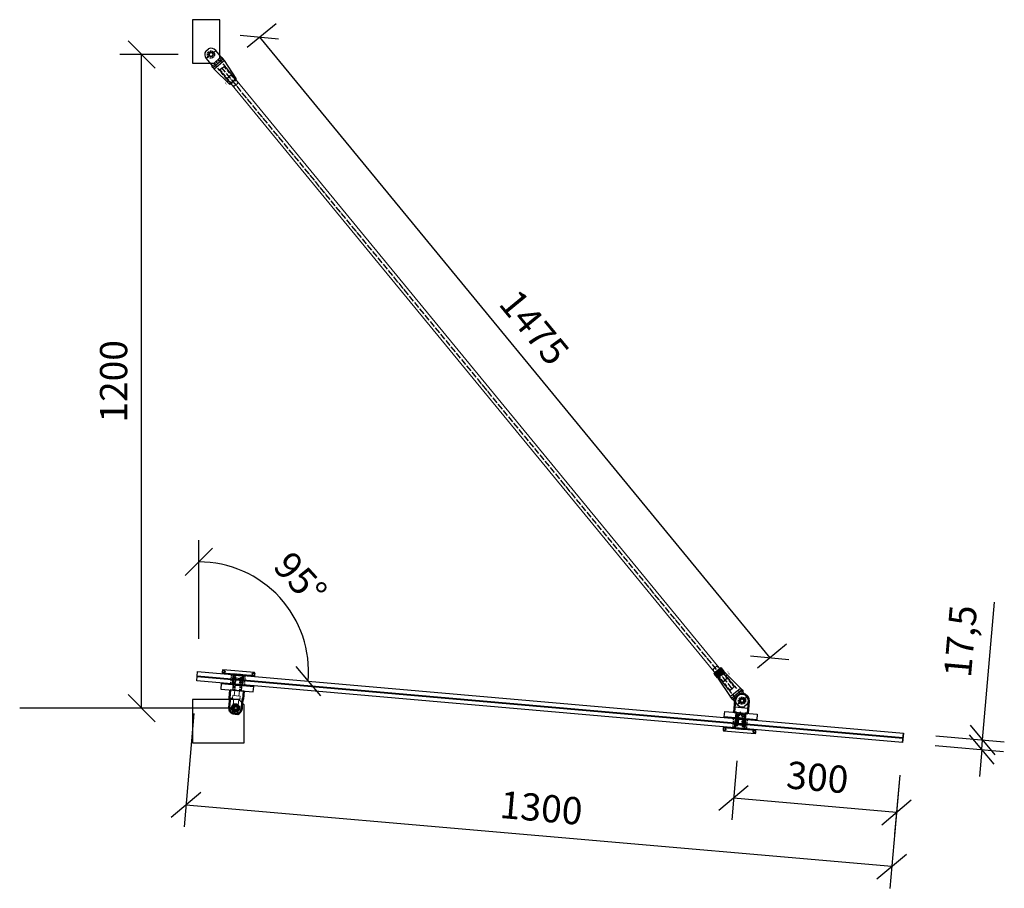
# Model space of a CAD drawing. Units: millimetres. Extents: x -2160 to 5728, y -25931 to 154.
# Drawn here: x 2310 to 4117, y -10289 to -8694 of the extents above; entities that cross this region are included whole.
import ezdxf
from ezdxf.enums import TextEntityAlignment as Align

# ---------------------------------------------------------------- set-up
doc = ezdxf.new("R2010")
doc.units = ezdxf.units.MM
for name, pattern in [('ACAD_ISO04W100', [30, 24, -3, 0, -3]), ('HIDDEN', [9.525, 6.35, -3.175]), ('HIDDEN2', [4.7625, 3.175, -1.5875])]:
    doc.linetypes.add(name, pattern=pattern)
for name, color, linetype in [('DIM', 6, 'Continuous'), ('PDF3_Visible (ISO)', 7, 'Continuous'), ('PDF3_Visible Narrow (ISO)', 7, 'Continuous'), ('Rfix töövõtt', 7, 'Continuous'), ('Töövõtt', 7, 'Continuous')]:
    doc.layers.add(name, color=color, linetype=linetype)
doc.layers.add('Hidden (ISO)', color=7, linetype='HIDDEN', lineweight=0)
doc.layers.add('Visible (ISO)', color=7, linetype='Continuous', lineweight=50)
doc.styles.add('Simplex08', font='simplex.shx', dxfattribs={"width": 0.8})
doc.dimstyles.new('Rfix 1-20', dxfattribs={"dimscale": 20, "dimtxt": 2.5, "dimasz": 2.5, "dimexe": 2, "dimexo": 3, "dimgap": 1, "dimtad": 1, "dimtxsty": 'Simplex08', "dimblk": 'OBLIQUE', "dimcen": 2.5, "dimadec": 0, "dimazin": 0, "dimtfac": 1, "dimtmove": 0, "dimatfit": 3, "dimfxl": 1, "dimarcsym": 0})

# ---------------------------------------------------------------- blocks, each defined once
blk = doc.blocks.new('A$C8bfc457f')
at = {"layer": 'Rfix töövõtt', "linetype": 'Continuous', "ltscale": 0.5}
blk.add_lwpolyline([(-30, 0), (30, 0), (30, 10), (-30, 10)], close=True, dxfattribs=at)
at = {"layer": 'Rfix töövõtt', "linetype": 'HIDDEN', "ltscale": 0.5}
blk.add_lwpolyline([(-8, 0), (8, 0), (8, 10), (-8, 10)], close=True, dxfattribs=at)
blk = doc.blocks.new('A$Cb81c65e5')
at = {"layer": 'Rfix töövõtt', "color": 3, "linetype": 'Continuous', "ltscale": 0.5}
blk.add_lwpolyline([(-30, 0), (30, 0), (30, 1), (-30, 1)], close=True, dxfattribs=at)
at = {"layer": 'Rfix töövõtt', "color": 3, "linetype": 'HIDDEN2', "ltscale": 0.5}
blk.add_lwpolyline([(-8, 0), (8, 0), (8, 1), (-8, 1)], close=True, dxfattribs=at)
blk = doc.blocks.new('A$Cbe59865e')
at = {"layer": 'Rfix töövõtt'}
for p, q in [((-29, 0), (-30, -1)), ((29, 0), (-29, 0)), ((30, -1), (29, 0)), ((-30, -1), (-30, -1.3)), ((-30, -5.3), (-30, -5.5)), ((-30, -5.5), (-29.5, -6)), ((-29.5, -6), (-8, -6)), ((-8, -7), (-8, -6)), ((-8, -6), (-8, -11)), ((-8, -11), (-5, -11)), ((-5, -11), (-5, -25.1)), ((5, -25.1), (5, -11)), ((5, -11), (8, -11)), ((8, -6), (8, -7)), ((8, -11), (8, -6)), ((8, -6), (29.5, -6)), ((29.5, -6), (30, -5.5)), ((30, -1.3), (30, -1)), ((30, -5.5), (30, -5.3)), ((-5, -25.1), (-4.1, -26)), ((-4.1, -26), (4.1, -26)), ((4.1, -26), (5, -25.1))]:
    blk.add_line(p, q, dxfattribs=at)
at = {"layer": 'Rfix töövõtt', "linetype": 'HIDDEN', "ltscale": 0.5}
for p, q in [((-26, -5.3), (-26, -1.3)), ((-4.1, -11), (-5, -11)), ((-4.1, -26), (-4.1, -11)), ((4.1, -26), (4.1, -11)), ((4.1, -11), (5, -11)), ((26, -5.3), (26, -1.3))]:
    blk.add_line(p, q, dxfattribs=at)
at = {"layer": 'Rfix töövõtt', "linetype": 'HIDDEN', "ltscale": 0.2}
for points, weights in [([(-30, -1.3), (-28, -1.3), (-26, -1.3)], [0.999999968442, 0.99997288783, 1]), ([(-26, -5.3), (-28, -5.3), (-30, -5.3)], [1, 0.999972887813, 0.999999968442]), ([(26, -1.3), (28, -1.3), (30, -1.3)], [1, 0.999972887799, 0.999999968442]), ([(30, -5.3), (28, -5.3), (26, -5.3)], [0.999999968442, 0.999972887794, 1])]:
    blk.add_rational_spline(points, weights, degree=2, dxfattribs=at)
at = {"layer": 'Rfix töövõtt'}
for points, knots in [([(-30, -1.3), (-30, -1.3), (-30, -1.4), (-30, -1.6), (-30, -1.7), (-29.9, -2.1), (-29.9, -2.3), (-29.9, -2.8), (-29.9, -3), (-29.9, -3.3), (-29.9, -3.6), (-29.9, -3.8), (-29.9, -4.3), (-29.9, -4.5), (-30, -4.9), (-30, -5), (-30, -5.2), (-30, -5.3), (-30, -5.3)], [0.9259789, 0.9259789, 0.9259789, 0.9259789, 0.9796971, 0.9796971, 1.0550584, 1.0550584, 1.1304197, 1.1304197, 1.2057811, 1.2057811, 1.2057811, 1.2811424, 1.2811424, 1.3565038, 1.3565038, 1.4318651, 1.4318651, 1.4855833, 1.4855833, 1.4855833, 1.4855833]), ([(30, -5.3), (30, -5.3), (30, -5.2), (30, -5), (30, -4.9), (30, -4.5), (30, -4.3), (30, -3.8), (29.9, -3.6), (29.9, -3), (30, -2.8), (30, -2.3), (30, -2.1), (30, -1.7), (30, -1.6), (30, -1.4), (30, -1.3), (30, -1.3)], [0.3230906, 0.3230906, 0.3230906, 0.3230906, 0.3768066, 0.3768066, 0.4521679, 0.4521679, 0.5275292, 0.5275292, 0.6028905, 0.6028905, 0.6782519, 0.6782519, 0.7536132, 0.7536132, 0.8289745, 0.8289745, 0.8826905, 0.8826905, 0.8826905, 0.8826905])]:
    blk.add_open_spline(points, degree=3, knots=knots, dxfattribs=at)
at = {"layer": 'Rfix töövõtt', "linetype": 'HIDDEN', "ltscale": 0.2}
for points, weights in [([(-26, -1.3), (-25.5, -2.1), (-25.1, -2.8), (-24.9, -3.1), (-24.9, -3.3), (-25, -3.6), (-25.4, -4.3), (-26, -5.3)], [1, 1.57697637675, 2.92577141302, 5.32916292096, 6.43493457432, 4.14824902175, 1.83342963902, 1]), ([(26, -5.3), (25.5, -4.5), (25.1, -3.8), (24.9, -3.5), (24.9, -3.3), (25, -3), (25.4, -2.3), (26, -1.3)], [1, 1.57697637675, 2.92577141302, 5.32916292095, 6.43493457431, 4.14824902175, 1.83342963902, 1])]:
    blk.add_rational_spline(points, weights, degree=2, knots=[0, 0, 0, 0.0261857, 0.0691932, 0.1830646, 0.3281051, 0.4163337, 0.4541584, 0.4541584, 0.4541584], dxfattribs=at)
blk = doc.blocks.new('A$Cd6117abb')
at = {"layer": 'PDF3_Visible (ISO)', "linetype": 'Continuous', "lineweight": 50}
for p, q in [((-12.5, 0), (-12.5, 22.5)), ((12.5, 22.5), (12.5, 0)), ((-8, 0), (-12.5, 0)), ((-8, -22), (-8, 0)), ((12.5, 0), (8, 0)), ((8, 0), (8, -22))]:
    blk.add_line(p, q, dxfattribs=at)
at = {"layer": 'PDF3_Visible (ISO)', "linetype": 'HIDDEN2', "lineweight": 50}
for p, q in [((0, 0.5), (-4.2, -2)), ((4.2, -2), (0, 0.5)), ((-4.2, -2), (-4.2, -22)), ((4.2, -22), (4.2, -2))]:
    blk.add_line(p, q, dxfattribs=at)
for points in [[(-5, -4), (5, -4)], [(-4.2, -2), (4.2, -2)]]:
    blk.add_lwpolyline(points, dxfattribs=at)
at = {"layer": 'PDF3_Visible (ISO)', "linetype": 'Continuous', "lineweight": 50}
blk.add_circle((0, 22.5), 3.97, dxfattribs=at)
blk.add_arc((0, 22.5), 12.5, 0, 179.9945, dxfattribs=at)
at = {"layer": 'PDF3_Visible Narrow (ISO)', "linetype": 'HIDDEN2', "lineweight": 40}
for points in [[(-5, -4), (-5, -22)], [(5, -22), (5, -4)]]:
    blk.add_lwpolyline(points, dxfattribs=at)
at = {"layer": 'Rfix töövõtt', "linetype": 'Continuous', "ltscale": 0.5}
for p, q in [((-12.5, 10), (12.5, 10)), ((-8, -22), (8, -22))]:
    blk.add_line(p, q, dxfattribs=at)
blk = doc.blocks.new('_Oblique')
at = {"color": 0, "linetype": 'ByBlock', "lineweight": -2}
blk.add_line((-0.5, -0.5), (0.5, 0.5), dxfattribs=at)
blk = doc.blocks.new('*D477')
at = {"layer": 'Defpoints', "color": 0, "linetype": 'Continuous', "ltscale": 0.5, "transparency": 16777216}
for p in [(2534.1, -8757.9), (2661.3, -8757.9), (2706.3, -9957.9)]:
    blk.add_point(p, dxfattribs=at)
at = {"layer": 'DIM', "color": 0, "linetype": 'Continuous', "lineweight": -2, "ltscale": 0.5, "transparency": 16777216}
for p, q in [((2601.3, -8757.9), (2494.1, -8757.9)), ((2534.1, -9957.9), (2534.1, -8757.9)), ((2646.3, -9957.9), (2494.1, -9957.9))]:
    blk.add_line(p, q, dxfattribs=at)
at = {"layer": 'DIM', "color": 0, "linetype": 'Continuous', "lineweight": -2, "ltscale": 0.5, "transparency": 16777216, "xscale": 50, "yscale": 50, "zscale": 50}
for p, rotation in [((2534.1, -8757.9), 90), ((2534.1, -9957.9), 270)]:
    blk.add_blockref('_Oblique', p, dxfattribs=dict(at, rotation=rotation))
at = {"layer": 'DIM', "color": 0, "linetype": 'Continuous', "ltscale": 0.5, "transparency": 16777216, "insert": (2489.1, -9357.9), "char_height": 50, "attachment_point": 5, "rotation": 90, "style": 'Simplex08'}
blk.add_mtext('1200', dxfattribs=at)
blk = doc.blocks.new('*D581')
at = {"layer": 'Defpoints', "color": 0, "linetype": 'Continuous', "ltscale": 0.5, "transparency": 16777216}
for p in [(3931.9, -10003.7), (3930.4, -10021.1), (4077.3, -10016.4)]:
    blk.add_point(p, dxfattribs=at)
at = {"layer": 'Rfix töövõtt', "color": 0, "linetype": 'Continuous', "lineweight": -2, "ltscale": 0.5, "transparency": 16777216}
for p, q in [((4077.3, -10016.4), (4099.4, -9763.1)), ((3991.7, -10008.9), (4117.1, -10019.9)), ((3990.2, -10026.4), (4115.6, -10037.3)), ((4075.8, -10033.8), (4077.3, -10016.4)), ((4075.8, -10033.8), (4071.4, -10083.7))]:
    blk.add_line(p, q, dxfattribs=at)
at = {"layer": 'Rfix töövõtt', "color": 0, "linetype": 'Continuous', "lineweight": -2, "ltscale": 0.5, "transparency": 16777216, "xscale": 50, "yscale": 50, "zscale": 50}
for p, rotation in [((4077.3, -10016.4), 265.0074373029407), ((4075.8, -10033.8), 85.00743730294064)]:
    blk.add_blockref('_Oblique', p, dxfattribs=dict(at, rotation=rotation))
at = {"layer": 'Rfix töövõtt', "color": 0, "linetype": 'Continuous', "ltscale": 0.5, "transparency": 16777216, "insert": (4043.1, -9835.6), "char_height": 50, "attachment_point": 5, "rotation": 85.0074, "style": 'Simplex08'}
blk.add_mtext('17,5', dxfattribs=at)
blk = doc.blocks.new('*D582')
at = {"layer": 'Defpoints', "color": 0, "linetype": 'Continuous', "ltscale": 0.5, "transparency": 16777216}
for p in [(3631.5, -9995), (3930.4, -10021.1), (3620.3, -10123.2)]:
    blk.add_point(p, dxfattribs=at)
at = {"layer": 'Rfix töövõtt', "color": 0, "linetype": 'Continuous', "lineweight": -2, "ltscale": 0.5, "transparency": 16777216}
for p, q in [((3626.3, -10054.8), (3616.9, -10163)), ((3925.2, -10080.9), (3915.7, -10189.1)), ((3919.2, -10149.3), (3620.3, -10123.2))]:
    blk.add_line(p, q, dxfattribs=at)
at = {"layer": 'Rfix töövõtt', "color": 0, "linetype": 'Continuous', "lineweight": -2, "ltscale": 0.5, "transparency": 16777216, "xscale": 50, "yscale": 50, "zscale": 50}
for p, rotation in [((3620.3, -10123.2), 175.0071171770032), ((3919.2, -10149.3), 355.0071171770031)]:
    blk.add_blockref('_Oblique', p, dxfattribs=dict(at, rotation=rotation))
at = {"layer": 'Rfix töövõtt', "color": 0, "linetype": 'Continuous', "ltscale": 0.5, "transparency": 16777216, "insert": (3773.7, -10091.4), "char_height": 50, "attachment_point": 5, "rotation": 355.0071, "style": 'Simplex08'}
blk.add_mtext('300', dxfattribs=at)
blk = doc.blocks.new('*D583')
at = {"layer": 'Defpoints', "color": 0, "linetype": 'Continuous', "ltscale": 0.5, "transparency": 16777216}
for p in [(2635.3, -9908), (3930.4, -10021.1), (2615.4, -10135.8)]:
    blk.add_point(p, dxfattribs=at)
at = {"layer": 'DIM', "color": 0, "linetype": 'Continuous', "lineweight": -2, "ltscale": 0.5, "transparency": 16777216}
for p, q in [((2630.1, -9967.8), (2611.9, -10175.6)), ((3925.2, -10080.9), (3907, -10288.8)), ((3910.5, -10248.9), (2615.4, -10135.8))]:
    blk.add_line(p, q, dxfattribs=at)
at = {"layer": 'DIM', "color": 0, "linetype": 'Continuous', "lineweight": -2, "ltscale": 0.5, "transparency": 16777216, "xscale": 50, "yscale": 50, "zscale": 50}
for p, rotation in [((2615.4, -10135.8), 175.0071171770257), ((3910.5, -10248.9), 355.0071171770257)]:
    blk.add_blockref('_Oblique', p, dxfattribs=dict(at, rotation=rotation))
at = {"layer": 'DIM', "color": 0, "linetype": 'Continuous', "ltscale": 0.5, "transparency": 16777216, "insert": (3266.9, -10147.5), "char_height": 50, "attachment_point": 5, "rotation": 355.0071, "style": 'Simplex08'}
blk.add_mtext('1300', dxfattribs=at)
blk = doc.blocks.new('*D584')
at = {"layer": 'Defpoints', "color": 0, "linetype": 'Continuous', "ltscale": 0.5, "transparency": 16777216}
for p in [(2818.9, -9800.3), (2636.8, -9890.6), (2638.9, -9941.4), (2638.9, -9954.4), (3931.9, -10003.7)]:
    blk.add_point(p, dxfattribs=at)
at = {"layer": 'DIM', "color": 0, "linetype": 'Continuous', "lineweight": -2, "ltscale": 0.5, "transparency": 16777216}
blk.add_line((2638.9, -9830.8), (2638.9, -9649.3), dxfattribs=at)
blk.add_arc((2638.9, -9890.8), 201.4, 355.0074, 90, dxfattribs=at)
at = {"layer": 'DIM', "color": 0, "linetype": 'Continuous', "lineweight": -2, "ltscale": 0.5, "transparency": 16777216, "xscale": 50, "yscale": 50, "zscale": 50}
for p, rotation in [((2638.9, -9689.3), 180.0000000000028), ((2839.6, -9908.3), 265.0074373029371)]:
    blk.add_blockref('_Oblique', p, dxfattribs=dict(at, rotation=rotation))
at = {"layer": 'DIM', "color": 0, "linetype": 'Continuous', "ltscale": 0.5, "transparency": 16777216, "insert": (2820.6, -9724.3), "char_height": 50, "attachment_point": 5, "rotation": 312.5037, "style": 'Simplex08'}
blk.add_mtext('95°', dxfattribs=at)
blk = doc.blocks.new('A$C9fa6d62f')
at = {"layer": 'Hidden (ISO)', "ltscale": 27.843266}
for p, q in [((-4.5, 43), (-4.5, 20)), ((4.5, 20), (4.5, 43))]:
    blk.add_line(p, q, dxfattribs=at)
at = {"layer": 'Hidden (ISO)', "ltscale": 10.951905}
for p, q in [((-12.5, 15), (-6.8, 15)), ((6.7, 15), (12.5, 15))]:
    blk.add_line(p, q, dxfattribs=at)
at = {"layer": 'Hidden (ISO)', "ltscale": 9.523383}
for p, q in [((-6.8, 10), (-6.8, 15)), ((6.7, 10), (6.7, 15))]:
    blk.add_line(p, q, dxfattribs=at)
at = {"layer": 'Hidden (ISO)', "ltscale": 25.64798}
blk.add_line((-6.8, 10), (6.7, 10), dxfattribs=at)
at = {"layer": 'Hidden (ISO)', "ltscale": 24.189648}
for p, q in [((-4.3, 0), (-4.3, 10)), ((4.2, 0), (4.2, 10))]:
    blk.add_line(p, q, dxfattribs=at)
at = {"layer": 'Hidden (ISO)', "ltscale": 9.701542}
blk.add_arc((0, 32.5), 4.68, 148.7974, 211.2026, dxfattribs=at)
at = {"layer": 'Hidden (ISO)', "ltscale": 6.40534}
blk.add_arc((0, 32.5), 4.68, 350, 31.2026, dxfattribs=at)
at = {"layer": 'Hidden (ISO)', "ltscale": 24.23403}
blk.add_open_spline([(4, 34.9), (3.8, 35.3), (3.6, 35.5), (2.9, 36.2), (2.4, 36.6), (1.2, 37.1), (0.6, 37.2), (-0.6, 37.2), (-1.2, 37.1), (-2.4, 36.6), (-2.9, 36.2), (-3.6, 35.5), (-3.8, 35.3), (-4, 34.9)], degree=3, knots=[0.2538081, 0.2538081, 0.2538081, 0.2538081, 0.3711103, 0.3711103, 0.5541611, 0.5541611, 0.7372119, 0.7372119, 0.9202627, 0.9202627, 1.1033134, 1.1033134, 1.2206157, 1.2206157, 1.2206157, 1.2206157], dxfattribs=at)
at = {"layer": 'Hidden (ISO)', "ltscale": 19.896883}
for points, knots in [([(-4.5, 20), (-4.5, 19.7), (-4.6, 19.3), (-4.7, 18.7), (-4.8, 18.4), (-5.2, 17.4), (-5.5, 16.9), (-6, 16), (-6.3, 15.7), (-6.6, 15.1), (-6.8, 15), (-6.8, 15)], [-1.5913581, -1.5913581, -1.5913581, -1.5913581, -1.4909151, -1.4909151, -1.3904721, -1.3904721, -1.1895862, -1.1895862, -0.9926326, -0.9926326, -0.7956791, -0.7956791, -0.7956791, -0.7956791]), ([(6.7, 15), (6.7, 15), (6.6, 15.1), (6.3, 15.7), (6, 16), (5.5, 16.9), (5.2, 17.4), (4.8, 18.4), (4.7, 18.7), (4.6, 19.3), (4.5, 19.7), (4.5, 20)], [0.7956791, 0.7956791, 0.7956791, 0.7956791, 0.9926326, 0.9926326, 1.1895862, 1.1895862, 1.3904721, 1.3904721, 1.4909151, 1.4909151, 1.5913581, 1.5913581, 1.5913581, 1.5913581])]:
    blk.add_open_spline(points, degree=3, knots=knots, dxfattribs=at)
at = {"layer": 'Hidden (ISO)', "ltscale": 7.98332}
blk.add_open_spline([(-4, 30.1), (-3.8, 29.7), (-3.6, 29.5), (-2.9, 28.8), (-2.4, 28.4), (-1.5, 28.1), (-1.2, 28), (-0.8, 27.9)], degree=3, knots=[1.7282319, 1.7282319, 1.7282319, 1.7282319, 1.8455341, 1.8455341, 2.0285849, 2.0285849, 2.1312427, 2.1312427, 2.1312427, 2.1312427], dxfattribs=at)
at = {"layer": 'Rfix töövõtt', "linetype": 'Continuous', "ltscale": 0.5}
blk.add_line((-12.5, 0), (12.5, 0), dxfattribs=at)
at = {"layer": 'Visible (ISO)'}
for p, q in [((-4.5, 43), (4.5, 43)), ((-11.5, 32.5), (-11.5, 20)), ((11.5, 20), (11.5, 32.5)), ((-12.5, 0), (-12.5, 15)), ((12.5, 0), (12.5, 15))]:
    blk.add_line(p, q, dxfattribs=at)
blk.add_circle((0, 32.5), 4, dxfattribs=at)
for radius, start, end in [(11.5, 113.3166, 180), (6.82, 0, 180), (11.5, 0, 66.6834)]:
    blk.add_arc((0, 32.5), radius, start, end, dxfattribs=at)
for points, knots in [([(-11.5, 20), (-11.5, 19.4), (-11.5, 18.7), (-11.7, 17.5), (-11.9, 16.9), (-12.1, 16), (-12.3, 15.6), (-12.4, 15.1), (-12.5, 15), (-12.5, 15)], [-1.5254587, -1.5254587, -1.5254587, -1.5254587, -1.3346798, -1.3346798, -1.143901, -1.143901, -0.9533152, -0.9533152, -0.7627293, -0.7627293, -0.7627293, -0.7627293]), ([(0, 25.6), (-0.9, 25.6), (-1.8, 25.8), (-3.5, 26.5), (-4.2, 27.1), (-5.4, 28.3), (-6, 29), (-6.5, 30.4), (-6.7, 31), (-6.8, 31.5)], [1.0582955, 1.0582955, 1.0582955, 1.0582955, 1.3223163, 1.3223163, 1.5863372, 1.5863372, 1.8514641, 1.8514641, 2.0215758, 2.0215758, 2.0215758, 2.0215758]), ([(6.8, 31.5), (6.7, 31), (6.5, 30.4), (6, 29), (5.4, 28.3), (4.2, 27.1), (3.5, 26.5), (1.8, 25.8), (0.9, 25.6), (0, 25.6)], [0.0950151, 0.0950151, 0.0950151, 0.0950151, 0.2651268, 0.2651268, 0.5302537, 0.5302537, 0.7942746, 0.7942746, 1.0582955, 1.0582955, 1.0582955, 1.0582955]), ([(12.5, 15), (12.5, 15), (12.4, 15.1), (12.3, 15.6), (12.1, 16), (11.9, 16.9), (11.7, 17.5), (11.5, 18.7), (11.5, 19.4), (11.5, 20)], [0.7627293, 0.7627293, 0.7627293, 0.7627293, 0.9533152, 0.9533152, 1.143901, 1.143901, 1.3346798, 1.3346798, 1.5254587, 1.5254587, 1.5254587, 1.5254587])]:
    blk.add_open_spline(points, degree=3, knots=knots, dxfattribs=at)
for points in [[(-6.8, 31.5), (-6.8, 31.9), (-6.8, 32.2), (-6.8, 32.5)], [(6.8, 32.5), (6.8, 32.2), (6.8, 31.9), (6.8, 31.5)]]:
    blk.add_open_spline(points, degree=3, dxfattribs=at)
blk = doc.blocks.new('A$C288eda10')
at = {"layer": 'Rfix töövõtt', "linetype": 'HIDDEN', "ltscale": 0.5}
for p, q in [((-5, 22), (-5, 0)), ((-4.5, 22), (-4.5, 0)), ((4.5, 22), (4.5, 0)), ((5, 22), (5, 0))]:
    blk.add_line(p, q, dxfattribs=at)
at = {"layer": 'Rfix töövõtt', "linetype": 'Continuous', "ltscale": 0.5}
blk.add_lwpolyline([(-8, 0), (8, 0), (8, 22), (-8, 22)], close=True, dxfattribs=at)
at = {"layer": 'Rfix töövõtt', "linetype": 'Continuous', "ltscale": 0.5, "rotation": 180}
blk.add_blockref('A$C9fa6d62f', (0, 0), dxfattribs=at)
blk = doc.blocks.new('A$Cec8a1ed5')
blk.add_lwpolyline([(-79, -64), (16, -64), (16, 6), (6, 16), (-79, 16)], close=True)
at = {"layer": 'Rfix töövõtt', "linetype": 'Continuous', "ltscale": 0.5}
blk.add_circle((0, 0), 4, dxfattribs=at)
blk = doc.blocks.new('A$C7f549131')
at = {"layer": 'Rfix töövõtt', "linetype": 'Continuous', "ltscale": 0.5}
blk.add_lwpolyline([(-34, -16), (6, -16), (16, -6), (16, 64), (-34, 64)], close=True, dxfattribs=at)
blk.add_circle((0, 0), 4, dxfattribs=at)
blk = doc.blocks.new('A$C839bf574')
at = {"layer": 'Rfix töövõtt'}
for p, q in [((-3.3, 0), (-11.5, 0)), ((-11.5, 0), (-11.5, -17.5)), ((-3.3, 11), (3.3, 11)), ((11.5, 0), (3.3, 0)), ((11.5, -17.5), (11.5, 0)), ((-12.5, -20.4), (-12.5, -17.5)), ((-12.5, -17.5), (-11.5, -17.5)), ((11.5, -17.5), (12.5, -17.5)), ((12.5, -20.4), (12.5, -17.5)), ((-12.5, -20.4), (12.5, -20.4)), ((-8.1, -63.5), (-12.3, -24.6)), ((12.3, -24.6), (-12.3, -24.6)), ((8.1, -63.5), (12.3, -24.6)), ((-8.1, -63.5), (8.1, -63.5)), ((-7, -64.5), (-8.1, -63.5)), ((7, -64.5), (-7, -64.5)), ((-7, -64.5), (-5.1, -64.5)), ((5.1, -64.5), (7, -64.5)), ((7, -64.5), (8.1, -63.5))]:
    blk.add_line(p, q, dxfattribs=at)
at = {"layer": 'Rfix töövõtt', "color": 1, "linetype": 'HIDDEN', "ltscale": 0.5}
blk.add_line((-11.5, -17.5), (11.5, -17.5), dxfattribs=at)
at = {"layer": 'Rfix töövõtt', "linetype": 'HIDDEN'}
for p, q in [((-6, -52.5), (-6, -17.5)), ((6, -17.5), (6, -52.5)), ((-5.1, -52.5), (-6, -52.5)), ((-6, -52.5), (-6, -64.5)), ((-6, -52.5), (6, -52.5)), ((-5.1, -64.5), (-5.1, -52.5)), ((5.1, -52.5), (-5.1, -52.5)), ((6, -52.5), (5.1, -52.5)), ((5.1, -52.5), (5.1, -64.5)), ((6, -64.5), (6, -52.5))]:
    blk.add_line(p, q, dxfattribs=at)
at = {"layer": 'Rfix töövõtt', "linetype": 'HIDDEN', "ltscale": 0.5}
blk.add_circle((0, 0), 6.56, dxfattribs=at)
at = {"layer": 'Rfix töövõtt'}
for centre, radius, start, end in [((0, 0), 11.5, 106.8279, 180), ((0, 0), 4, 0, 180), ((0, 0), 3.32, 0, 180), ((0, 0), 11.5, 0, 73.1721), ((27.5, -20.4), 40, 180, 185.9061), ((-27.5, -20.4), 40, 354.0939, 0)]:
    blk.add_arc(centre, radius, start, end, dxfattribs=at)
blk.add_open_spline([(-4, 0), (-4, -0.2), (-4, -0.5), (-3.9, -0.7)], degree=3, dxfattribs=at)
for points, knots in [([(3.3, 0), (3.3, -0.4), (3.2, -0.9), (2.9, -1.7), (2.6, -2.1), (2.1, -2.6), (1.7, -2.9), (0.9, -3.2), (0.4, -3.3), (-0.4, -3.3), (-0.9, -3.2), (-1.7, -2.9), (-2.1, -2.6), (-2.6, -2.1), (-2.9, -1.7), (-3.2, -0.9), (-3.3, -0.4), (-3.3, 0)], [-1.006774, -1.006774, -1.006774, -1.006774, -0.880916, -0.880916, -0.755058, -0.755058, -0.629223, -0.629223, -0.503387, -0.503387, -0.377552, -0.377552, -0.251716, -0.251716, -0.125858, -0.125858, 0, 0, 0, 0]), ([(0.7, -3.9), (1, -3.9), (1.3, -3.8), (2, -3.5), (2.5, -3.2), (3.2, -2.5), (3.5, -2), (3.9, -1), (4, -0.5), (4, 0)], [0.6755737, 0.6755737, 0.6755737, 0.6755737, 0.7591477, 0.7591477, 0.9109535, 0.9109535, 1.0628186, 1.0628186, 1.2146837, 1.2146837, 1.2146837, 1.2146837])]:
    blk.add_open_spline(points, degree=3, knots=knots, dxfattribs=at)
at = {"layer": 'Rfix töövõtt', "color": 1, "linetype": 'Continuous', "ltscale": 0.5, "style": 'Simplex08', "width": 0.8}
for s, p in [('Left', (-11, -58.5)), ('thread', (-6.7, -58.5))]:
    blk.add_text(s, height=2.5, rotation=90, dxfattribs=at).set_placement(p, align=Align.BOTTOM_CENTER)
blk = doc.blocks.new('*D499')
at = {"layer": 'Defpoints', "color": 0, "transparency": 16777216}
for p in [(2681.5, -8782.5), (3686.8, -9865.5), (3618.2, -9922)]:
    blk.add_point(p, dxfattribs=at)
at = {"layer": 'DIM', "color": 0, "lineweight": -2, "transparency": 16777216}
for p, q in [((2727.9, -8744.4), (2781.1, -8700.7)), ((2750.2, -8726.1), (3686.8, -9865.5)), ((3664.5, -9883.9), (3717.7, -9840.1))]:
    blk.add_line(p, q, dxfattribs=at)
at = {"layer": 'DIM', "color": 0, "lineweight": -2, "transparency": 16777216, "xscale": 50, "yscale": 50, "zscale": 50}
for p, rotation in [((2750.2, -8726.1), 129.4198911960949), ((3686.8, -9865.5), 309.4198911960949)]:
    blk.add_blockref('_Oblique', p, dxfattribs=dict(at, rotation=rotation))
at = {"layer": 'DIM', "color": 0, "lineweight": 18, "transparency": 16777216, "insert": (3249.8, -9263), "char_height": 50, "attachment_point": 5, "rotation": 309.4199, "style": 'Simplex08'}
blk.add_mtext('1475', dxfattribs=at)
blk = doc.blocks.new('A$C96cb248c')
at = {"layer": 'Rfix töövõtt'}
for p, q in [((-3.3, 11), (3.3, 11)), ((11.5, 0), (3.3, 0)), ((11.5, -12.5), (11.5, 0)), ((-12.5, -15.4), (-12.5, -12.5)), ((-12.5, -12.5), (-11.5, -12.5)), ((-12.5, -15.4), (12.5, -15.4)), ((-3.3, 0), (-11.5, 0)), ((-11.5, 0), (-11.5, -12.5)), ((11.5, -12.5), (12.5, -12.5)), ((12.5, -15.4), (12.5, -12.5)), ((-8.1, -60), (-12.3, -19.6)), ((12.3, -19.6), (-12.3, -19.6)), ((8.1, -60), (12.3, -19.6)), ((-8.1, -60), (8.1, -60)), ((-7, -61), (-8.1, -60)), ((7, -61), (-7, -61)), ((-7, -61), (-5.1, -61)), ((5.1, -61), (7, -61)), ((7, -61), (8.1, -60))]:
    blk.add_line(p, q, dxfattribs=at)
at = {"layer": 'Rfix töövõtt', "color": 1, "linetype": 'HIDDEN', "ltscale": 0.5}
blk.add_line((-11.5, -12.5), (11.5, -12.5), dxfattribs=at)
at = {"layer": 'Rfix töövõtt', "linetype": 'HIDDEN'}
for p, q in [((-6, -49), (-6, -12.5)), ((6, -12.5), (6, -49)), ((-5.1, -49), (-6, -49)), ((-6, -49), (-6, -61)), ((-6, -49), (6, -49)), ((-5.1, -61), (-5.1, -49)), ((5.1, -49), (-5.1, -49)), ((6, -49), (5.1, -49)), ((5.1, -49), (5.1, -61)), ((6, -61), (6, -49))]:
    blk.add_line(p, q, dxfattribs=at)
at = {"layer": 'Rfix töövõtt', "linetype": 'HIDDEN', "ltscale": 0.5}
blk.add_circle((0, 0), 6.56, dxfattribs=at)
at = {"layer": 'Rfix töövõtt'}
for centre, radius, start, end in [((0, 0), 11.5, 106.8279, 180), ((0, 0), 4, 0, 180), ((0, 0), 3.32, 0, 180), ((0, 0), 11.5, 0, 73.1721), ((27.5, -15.4), 40, 180, 185.9061), ((-27.5, -15.4), 40, 354.0939, 0)]:
    blk.add_arc(centre, radius, start, end, dxfattribs=at)
blk.add_open_spline([(-4, 0), (-4, -0.2), (-4, -0.5), (-3.9, -0.7)], degree=3, dxfattribs=at)
for points, knots in [([(3.3, 0), (3.3, -0.4), (3.2, -0.9), (2.9, -1.7), (2.6, -2.1), (2.1, -2.6), (1.7, -2.9), (0.9, -3.2), (0.4, -3.3), (-0.4, -3.3), (-0.9, -3.2), (-1.7, -2.9), (-2.1, -2.6), (-2.6, -2.1), (-2.9, -1.7), (-3.2, -0.9), (-3.3, -0.4), (-3.3, 0)], [-1.006774, -1.006774, -1.006774, -1.006774, -0.880916, -0.880916, -0.755058, -0.755058, -0.629223, -0.629223, -0.503387, -0.503387, -0.377552, -0.377552, -0.251716, -0.251716, -0.125858, -0.125858, 0, 0, 0, 0]), ([(0.7, -3.9), (1, -3.9), (1.3, -3.8), (2, -3.5), (2.5, -3.2), (3.2, -2.5), (3.5, -2), (3.9, -1), (4, -0.5), (4, 0)], [0.6755737, 0.6755737, 0.6755737, 0.6755737, 0.7591477, 0.7591477, 0.9109535, 0.9109535, 1.0628186, 1.0628186, 1.2146837, 1.2146837, 1.2146837, 1.2146837])]:
    blk.add_open_spline(points, degree=3, knots=knots, dxfattribs=at)
at = {"layer": 'Rfix töövõtt', "color": 1, "linetype": 'Continuous', "ltscale": 0.5, "style": 'Simplex08', "width": 0.8}
for s, p in [('Right', (-11, -55)), ('thread', (-6.7, -55))]:
    blk.add_text(s, height=2.5, rotation=90, dxfattribs=at).set_placement(p, align=Align.BOTTOM_CENTER)
blk = doc.blocks.new('A$C332a63d0')
at = {"layer": 'Rfix töövõtt', "linetype": 'HIDDEN', "ltscale": 0.5}
for p, q in [((0, 5.9), (-10, 5.9)), ((0, 5.1), (-10, 5.1)), ((0, -5.1), (-10, -5.1)), ((0, -5.9), (-10, -5.9))]:
    blk.add_line(p, q, dxfattribs=at)
at = {"layer": 'Visible (ISO)'}
for p, q in [((-10, 7.5), (-9.5, 8)), ((-10, 0), (-10, 7.5)), ((-10, -7.5), (-10, 0)), ((-9.5, 8), (-9.5, 2.8)), ((-9.5, 8), (-0.5, 8)), ((-9.5, 2.8), (-0.5, 2.8)), ((-0.5, 2.8), (-0.5, 8)), ((0, 7.5), (-0.5, 8)), ((0, 7.5), (0, 0)), ((0, 0), (0, -7.5)), ((-10, -7.5), (-9.5, -8)), ((-0.5, -2.8), (-9.5, -2.8)), ((-9.5, -2.8), (-9.5, -8)), ((-9.5, -8), (-0.5, -8)), ((-0.5, -8), (-0.5, -2.8)), ((0, -7.5), (-0.5, -8))]:
    blk.add_line(p, q, dxfattribs=at)
for points in [[(-10, 0), (-10, 1.3), (-9.5, 2.8)], [(-9.5, -2.8), (-10, -1.3), (-10, 0)], [(-0.5, 2.8), (0, 1.3), (0, 0)], [(0, 0), (0, -1.3), (-0.5, -2.8)]]:
    blk.add_rational_spline(points, [1, 1.01653004547, 1], degree=2, dxfattribs=at)
blk = doc.blocks.new('A$C45884df9')
at = {"linetype": 'HIDDEN', "lineweight": 18}
for p, q in [((-4.8, 0), (4.7, 0)), ((-6, -0.6), (0, -0.6)), ((6, -0.6), (0, -0.6)), ((-4.8, -1475), (-4.8, -1425)), ((4.7, -1475), (4.7, -1425)), ((-6, -1474.4), (0, -1474.4)), ((-4.8, -1475), (4.7, -1475)), ((6, -1474.4), (0, -1474.4))]:
    blk.add_line(p, q, dxfattribs=at)
at = {"color": 0, "linetype": 'HIDDEN', "lineweight": 18}
for p, q in [((6, -0.6), (4.7, 0)), ((4.7, 0), (4.8, -40)), ((-6, -0.6), (-4.8, 0)), ((-4.8, 0), (-4.7, -40)), ((-6, -1474.4), (-4.8, -1475)), ((6, -1474.4), (4.7, -1475))]:
    blk.add_line(p, q, dxfattribs=at)
at = {"color": 0, "lineweight": 18}
for p, q in [((-6, -0.6), (-6, -1474.4)), ((6, -1474.4), (6, -0.6))]:
    blk.add_line(p, q, dxfattribs=at)
at = {"lineweight": 18}
blk.add_line((-6, -40), (6, -40), dxfattribs=at)
at = {"linetype": 'Continuous', "lineweight": 18}
blk.add_line((-6, -1425), (6, -1425), dxfattribs=at)
at = {"layer": 'Rfix töövõtt', "linetype": 'ACAD_ISO04W100', "ltscale": 0.5}
blk.add_line((0, -1475), (0, 0), dxfattribs=at)

msp = doc.modelspace()

# ---------------------------------------------------------------- linework, layer by layer
at = {"color": 4, "linetype": 'Continuous'}
msp.add_line((3930.388, -10021.14), (3931.911, -10003.707), dxfattribs=at)
at = {"layer": 'Rfix töövõtt', "color": 4, "linetype": 'Continuous', "ltscale": 0.5}
for p, q in [((2636.016, -9900.036), (3931.085, -10013.171)), ((2636.147, -9898.542), (3931.216, -10011.676))]:
    msp.add_line(p, q, dxfattribs=at)
at = {"layer": 'Rfix töövõtt', "color": 5, "linetype": 'HIDDEN', "ltscale": 0.5}
for p, q in [((2702.085, -9913.837), (2703.479, -9897.898)), ((2718.024, -9915.232), (2719.418, -9899.293)), ((3623.575, -9994.335), (3624.97, -9978.396)), ((3639.515, -9995.73), (3640.909, -9979.79))]:
    msp.add_line(p, q, dxfattribs=at)
at = {"layer": 'Rfix töövõtt', "color": 4, "linetype": 'Continuous', "ltscale": 0.5}
msp.add_lwpolyline([(2636.843, -9890.572), (3931.913, -10003.707), (3930.388, -10021.14), (2635.32, -9908.006)], close=True, dxfattribs=at)
at = {"layer": 'Rfix töövõtt', "color": 4, "linetype": 'HIDDEN', "ltscale": 0.5}
for points in [[(2697.104, -9913.405), (2722.967, -9915.664), (2724.49, -9898.231), (2698.627, -9895.971)], [(3618.594, -9993.903), (3644.457, -9996.162), (3645.98, -9978.728), (3620.117, -9976.469)]]:
    msp.add_lwpolyline(points, close=True, dxfattribs=at)
at = {"layer": 'Rfix töövõtt', "color": 5, "linetype": 'Continuous', "ltscale": 0.5}
for points in [[(2700.092, -9913.663), (2720.016, -9915.406), (2721.411, -9899.467), (2701.487, -9897.724)], [(3621.583, -9994.161), (3641.507, -9995.904), (3642.901, -9979.965), (3622.978, -9978.222)]]:
    msp.add_lwpolyline(points, close=True, dxfattribs=at)
at = {"layer": 'Töövõtt', "linetype": 'Continuous', "ltscale": 0.5}
msp.add_line((2706.267, -9957.869), (2310.299, -9957.869), dxfattribs=at)

# ---------------------------------------------------------------- block references
at = {"layer": 'Rfix töövõtt', "linetype": 'Continuous', "ltscale": 0.5}
for name, p in [('A$C7f549131', (2661.267, -8757.869)), ('A$Cec8a1ed5', (2706.267, -9957.869))]:
    msp.add_blockref(name, p, dxfattribs=at)
for name, p, rotation in [('A$C839bf574', (2661.267, -8757.869), 39.40761548170222), ('A$C96cb248c', (3635.955, -9944.198), 219.406550852362), ('A$C288eda10', (2709.096, -9925.493), 355.007437302939), ('A$Cd6117abb', (3633.96, -9966.636), 355)]:
    msp.add_blockref(name, p, dxfattribs=dict(at, rotation=rotation))
at = {"layer": 'Rfix töövõtt', "linetype": 'HIDDEN', "ltscale": 0.5}
for name, p, rotation in [('A$Cbe59865e', (2712.19, -9890.126), 355.0000000000004), ('A$C332a63d0', (3597.244, -9897.055), 309.3903664545921), ('A$C8bfc457f', (2709.096, -9925.493), 355.0000000000004), ('A$Cbe59865e', (3630.935, -10002.006), 175.0000000000004)]:
    msp.add_blockref(name, p, dxfattribs=dict(at, rotation=rotation))
at = {"layer": 'Rfix töövõtt', "color": 3, "linetype": 'HIDDEN2', "ltscale": 0.5}
for p, rotation in [((2711.58, -9897.099), 355.0000000000004), ((2709.967, -9915.531), 355.0000000000004), ((3631.545, -9995.032), 175.0000000000004)]:
    msp.add_blockref('A$Cb81c65e5', p, dxfattribs=dict(at, rotation=rotation))
at = {"layer": 'Rfix töövõtt', "linetype": 'HIDDEN', "ltscale": 0.5, "xscale": -1, "rotation": 175.0000000000001}
msp.add_blockref('A$C8bfc457f', (3634.007, -9966.641), dxfattribs=at)
at = {"layer": 'Rfix töövõtt', "color": 3, "linetype": 'HIDDEN2', "ltscale": 0.5, "xscale": -1, "rotation": 175.0000000000001}
msp.add_blockref('A$Cb81c65e5', (3633.136, -9976.602), dxfattribs=at)
at = {"layer": 'Töövõtt', "linetype": 'Continuous', "ltscale": 0.5, "rotation": 39.40656238730835}
msp.add_blockref('A$C45884df9', (2681.533, -8782.538), dxfattribs=at)

# ---------------------------------------------------------------- dimensions: what is measured, and where the dimension line sits
at = {"layer": 'DIM', "lineweight": 18}
dim = msp.add_linear_dim(base=(3686.828, -9865.548), p1=(2681.533, -8782.538), p2=(3618.157, -9921.995), angle=309.419891, dimstyle='Rfix 1-20', override={"dimdec": 0}, dxfattribs=at)
dim.commit()
dim.dimension.update_dxf_attribs({"geometry": '*D499', "text_midpoint": (3215.068, -9291.624), "dimtype": 161})
at = {"layer": 'DIM', "linetype": 'Continuous', "ltscale": 0.5}
for base, p1, p2, angle, picture, middle in [((2534.14, -8757.869), (2706.267, -9957.869), (2661.267, -8757.869), 90, '*D477', (2489.14, -9357.869)), ((2615.421, -10135.777), (3930.388, -10021.14), (2635.32, -9908.006), 355.007117, '*D583', (3266.871, -10147.519))]:
    dim = msp.add_linear_dim(base=base, p1=p1, p2=p2, angle=angle, dimstyle='Rfix 1-20', override={"dimdec": 0}, dxfattribs=at)
    dim.commit()
    dim.dimension.update_dxf_attribs({"geometry": picture, "text_midpoint": middle})
at = {"layer": 'DIM', "color": 6, "linetype": 'Continuous', "ltscale": 0.5}
dim = msp.add_angular_dim_2l(base=(2818.941, -9800.333), line1=((2638.935, -9954.407), (2638.935, -9941.407)), line2=((2636.843, -9890.572), (3931.913, -10003.707)), dimstyle='Rfix 1-20', dxfattribs=at)
dim.commit()
dim.dimension.update_dxf_attribs({"geometry": '*D584', "text_midpoint": (2820.619, -9724.25)})
at = {"layer": 'Rfix töövõtt', "color": 6, "linetype": 'Continuous', "ltscale": 0.5}
dim = msp.add_aligned_dim(p1=(3930.388, -10021.14), p2=(3931.911, -10003.707), distance=-145.936, dimstyle='Rfix 1-20', dxfattribs=at)
dim.commit()
dim.dimension.update_dxf_attribs({"geometry": '*D581', "text_midpoint": (4043.136, -9835.606)})
dim = msp.add_aligned_dim(p1=(3930.388, -10021.14), p2=(3631.545, -9995.032), distance=128.646, dimstyle='Rfix 1-20', override={"dimdec": 0}, dxfattribs=at)
dim.commit()
dim.dimension.update_dxf_attribs({"geometry": '*D582', "text_midpoint": (3773.686, -10091.415)})

doc.saveas('drawing.dxf')
